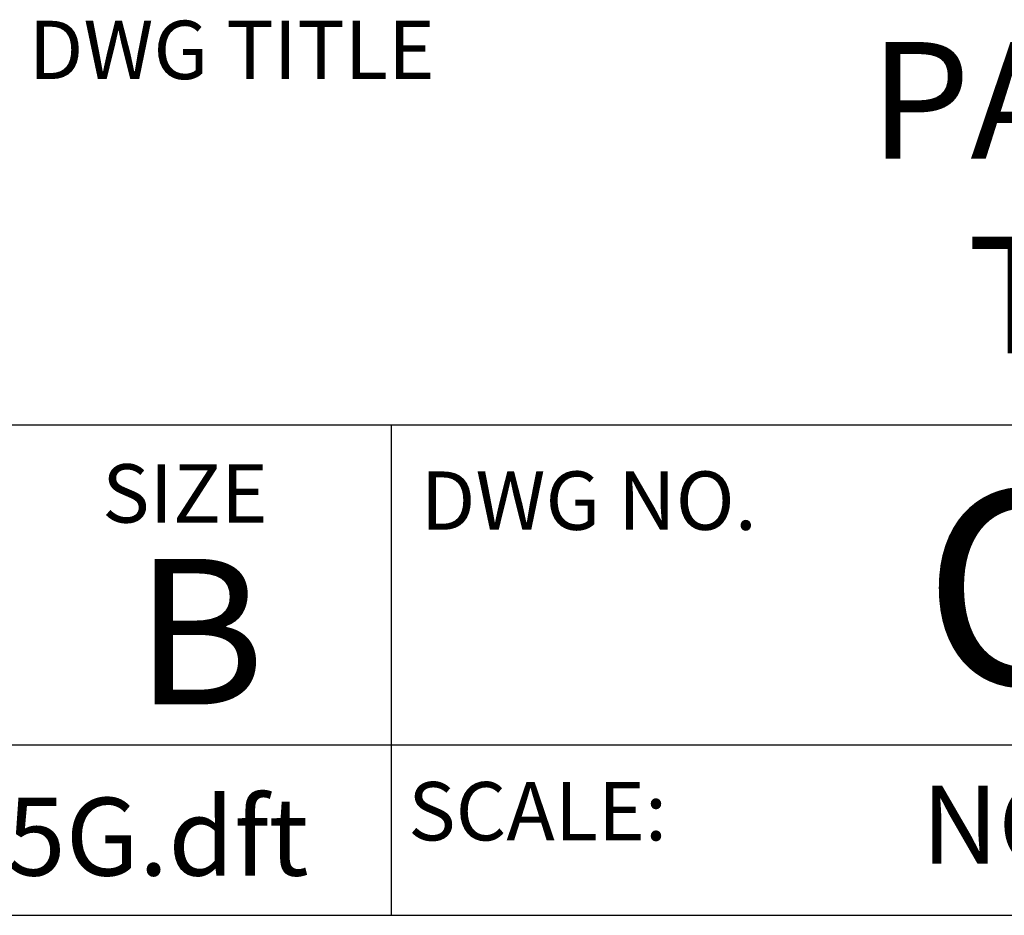
# Model space of a CAD drawing. Units: inches. Extents: x 0.6 to 16.4, y 0.7 to 10.3.
# Drawn here: x 12.8 to 14, y 0.7 to 1.8 of the extents above; entities that cross this region are included whole.
import ezdxf

# ---------------------------------------------------------------- set-up
doc = ezdxf.new("R2010")
doc.units = ezdxf.units.IN
doc.header["$MEASUREMENT"] = 0
doc.layers.add('FORMAT', color=7, linetype='Continuous')
doc.layers.add('TEXT', color=7, linetype='Continuous')

msp = doc.modelspace()

# ---------------------------------------------------------------- linework, layer by layer
at = {"layer": 'FORMAT', "color": 7, "linetype": 'Continuous'}
for p, q in [((12.7302, 1.3179), (16.3552, 1.3179)), ((13.2302, 0.6879), (13.2302, 1.3179)), ((10.1333, 0.9069), (16.3552, 0.9069)), ((0.6052, 0.6878), (16.3552, 0.6878))]:
    msp.add_line(p, q, dxfattribs=at)

# ---------------------------------------------------------------- texts
at = {"layer": 'FORMAT'}
for s, insert, char_height, width, attachment_point in [('{\\fArial|b0||i0||c0|p34;\\C7;\\H7.5e-02;\\W1.;DWG TITLE}', (12.7637, 1.762), 0.075, 0.620205, 7), ('{\\fArial|b0||i0||c0|p34;\\C7;\\H7.5e-02;\\W1.;SIZE}', (12.8581, 1.1923), 0.075, 0.254479, 7), ('{\\fArial|b0||i0||c0|p34;\\C7;\\H7.5e-02;\\W1.;DWG NO.}', (13.2676, 1.183), 0.075, 0.501607, 7), ('{\\fSolid Edge ANSI|b0||i0||c0|p34;\\C7;\\H0.187;\\W1.;B}', (12.9836, 1.1457), 0.187, 0.161169, 2), ('{\\fArial|b0||i0||c0|p34;\\C7;\\H0.1;\\W1.;C105315G.dft}', (12.6967, 0.7388), 0.1, 0.990773, 8), ('{\\fArial|b0||i0||c0|p34;\\C7;\\H7.5e-02;\\W1.;SCALE:}', (13.2514, 0.784), 0.075, 0.374485, 7), ('{\\fArial|b0||i0||c0|p34;\\C7;\\H0.1;\\W1.;NONE}', (14.1006, 0.7542), 0.1, 0.990773, 8)]:
    msp.add_mtext(s, dxfattribs=dict(at, insert=insert, char_height=char_height, width=width, attachment_point=attachment_point))
at = {"layer": 'TEXT'}
for s, insert, char_height, width, attachment_point in [('{\\fArial|b0||i0||c0|p34;\\C7;\\H0.15;\\W1.; PATCH CORD, CAT5E, \\P}{\\fArial|b0||i0||c0|p34;\\C7;\\H0.15;\\W1.;T568B, NO BOOTS}', (14.8346, 1.8096), 0.15, 2.903349, 2), ('{\\fArial|b1||i0||c0|p34;\\C7;\\H0.25;\\W1.;C105315}', (14.5903, 1.1088), 0.25, 1.621363, 5)]:
    msp.add_mtext(s, dxfattribs=dict(at, insert=insert, char_height=char_height, width=width, attachment_point=attachment_point))

doc.saveas('drawing.dxf')
